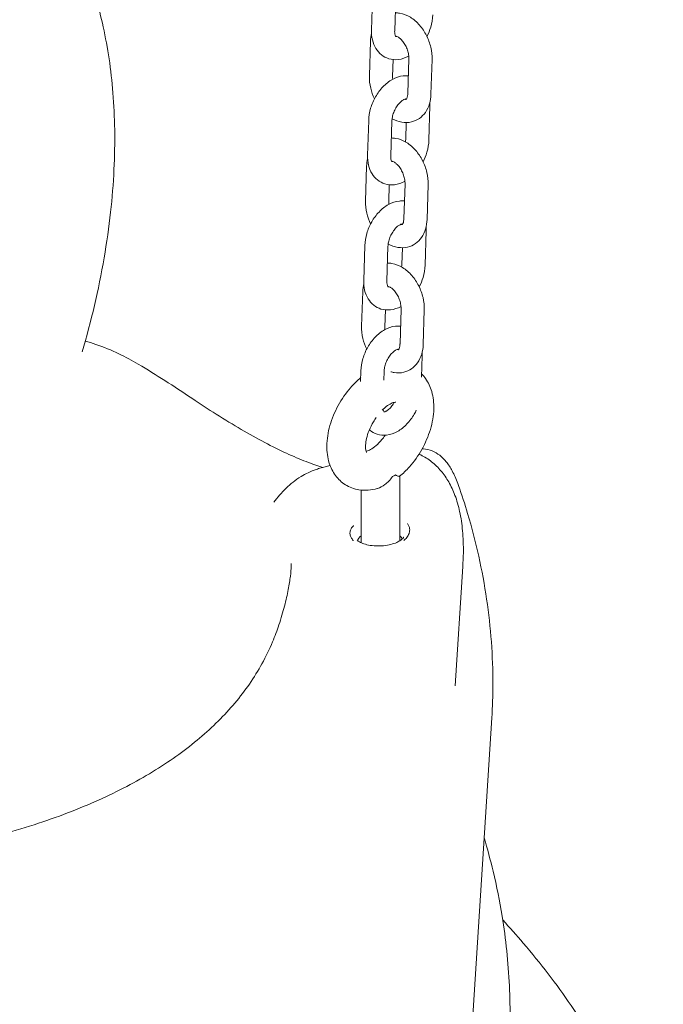
# Model space of a CAD drawing. Units: millimetres. Extents: x 0 to 49844, y 0 to 33849.
# Drawn here: x 25039 to 25206, y 28739 to 28994 of the extents above; entities that cross this region are included whole.
import ezdxf

# ---------------------------------------------------------------- set-up
doc = ezdxf.new("R2010")
doc.units = ezdxf.units.MM

# ---------------------------------------------------------------- blocks, each defined once
blk = doc.blocks.new('A$C29621C6C')
at = {"color": 0, "linetype": 'Continuous', "lineweight": 0, "extrusion": (-5.55112e-17, 0.816497, 0.57735)}
for p, q in [((-3890.63, 20185.02), (-3890.35, 20194.01)), ((-3884.63, 20184.83), (-3884.35, 20193.83)), ((-3890.89, 20182.14), (-3891.17, 20173.15)), ((-3885.03, 20177.38), (-3885.17, 20172.96)), ((-3881.24, 20168.6), (-3880.96, 20177.59)), ((-3875.24, 20168.41), (-3874.96, 20177.4)), ((-3875.5, 20165.54), (-3875.78, 20156.54)), ((-3891.64, 20152.64), (-3891.36, 20161.63)), ((-3885.64, 20152.45), (-3885.36, 20161.45)), ((-3881.64, 20161.09), (-3881.78, 20156.73)), ((-3891.89, 20149.77), (-3892.17, 20140.77)), ((-3886.04, 20145), (-3886.18, 20140.59)), ((-3882.24, 20136.22), (-3881.96, 20145.21)), ((-3876.25, 20136.03), (-3875.97, 20145.03)), ((-3876.5, 20133.16), (-3876.78, 20124.16)), ((-3892.64, 20120.26), (-3892.36, 20129.26)), ((-3886.64, 20120.08), (-3886.37, 20129.07)), ((-3882.65, 20128.71), (-3882.78, 20124.35)), ((-3892.9, 20117.39), (-3893.18, 20108.4)), ((-3887.04, 20112.63), (-3887.18, 20108.21)), ((-3883.25, 20103.84), (-3882.97, 20112.83)), ((-3877.25, 20103.65), (-3876.97, 20112.65)), ((-3877.51, 20100.78), (-3877.68, 20095.25)), ((-3893.45, 20094.09), (-3893.37, 20096.88)), ((-3887.44, 20094.44), (-3887.37, 20096.69)), ((-3903.67, 20071.75), (-3901.35, 20072.39)), ((-3883.34, 20069.58), (-3883.34, 20052.86)), ((-3893.34, 20066.02), (-3893.34, 20052.41)), ((-3867.01, 20046.23), (-3868.99, 20015.33)), ((-3859.5, 20007.08), (-3864.65, 19926.92))]:
    blk.add_line(p, q, dxfattribs=at)
at = {"color": 0, "linetype": 'Continuous', "lineweight": 0, "extrusion": (-6.35312e-17, 1.66533e-16, -1)}
blk.add_ellipse((-3888.34, 20071.74), major_axis=(-5, 0), ratio=0.57735, start_param=-2.465175, end_param=-2.247214, dxfattribs=at)
at = {"color": 0, "linetype": 'Continuous', "lineweight": 0, "extrusion": (-3.41449e-17, 1.11022e-16, -1)}
blk.add_ellipse((-3888.34, 20052.29), major_axis=(-6, 0), ratio=0.57735, start_param=0.199159, end_param=0.585421, dxfattribs=at)
at = {"color": 0, "linetype": 'Continuous', "lineweight": 0, "extrusion": (4.27325e-17, 1.66533e-16, -1)}
blk.add_ellipse((-3888.34, 20052.29), major_axis=(6, 0), ratio=0.57735, start_param=-0.58595, end_param=-0.322595, dxfattribs=at)
at = {"color": 0, "linetype": 'Continuous', "lineweight": 0}
for points, knots in [([(-3966.89, 20206.49), (-3966, 20204.54), (-3965.14, 20202.49), (-3963.5, 20198.13), (-3962.71, 20195.82), (-3961.27, 20190.97), (-3960.62, 20188.42), (-3959.45, 20183.14), (-3958.95, 20180.39), (-3958.1, 20174.69), (-3957.77, 20171.74), (-3957.28, 20165.61), (-3957.13, 20162.43), (-3957.03, 20155.83), (-3957.1, 20152.41), (-3957.44, 20145.29), (-3957.74, 20141.6), (-3958.58, 20133.97), (-3959.14, 20130.02), (-3960.53, 20121.95), (-3961.37, 20117.83), (-3963.27, 20109.72), (-3964.33, 20105.72), (-3965.48, 20101.78)], [0.124648, 0.124648, 0.124648, 0.124648, 9.174942, 9.174942, 18.601139, 18.601139, 28.304206, 28.304206, 38.269355, 38.269355, 48.588143, 48.588143, 59.384017, 59.384017, 70.821602, 70.821602, 83.073518, 83.073518, 96.216463, 96.216463, 110.114908, 110.114908, 123.935735, 123.935735, 123.935735, 123.935735]), ([(-3874.96, 20177.4), (-3874.93, 20178.45), (-3875.05, 20179.51), (-3875.54, 20181.6), (-3875.91, 20182.63), (-3876.89, 20184.56), (-3877.49, 20185.47), (-3878.89, 20187.07), (-3879.69, 20187.77), (-3881.42, 20188.83), (-3882.35, 20189.21), (-3883.72, 20189.44), (-3884.1, 20189.47), (-3884.49, 20189.47)], [3.237268, 3.237268, 3.237268, 3.237268, 3.598228, 3.598228, 3.962369, 3.962369, 4.32604, 4.32604, 4.689916, 4.689916, 5.032858, 5.032858, 5.161797, 5.161797, 5.161797, 5.161797]), ([(-3874.77, 20188.92), (-3874.81, 20187.87), (-3874.99, 20186.82), (-3875.54, 20184.94), (-3875.87, 20184.12), (-3876.27, 20183.33)], [0.1354377, 0.1354377, 0.1354377, 0.1354377, 0.500521, 0.500521, 0.7993164, 0.7993164, 0.7993164, 0.7993164]), ([(-3880.98, 20178.27), (-3881.82, 20177.82), (-3882.74, 20177.5), (-3884.52, 20177.3), (-3885.36, 20177.36), (-3886.84, 20177.82), (-3887.5, 20178.16), (-3888.63, 20179.06), (-3889.1, 20179.61), (-3889.91, 20180.91), (-3890.2, 20181.67), (-3890.59, 20183.29), (-3890.66, 20184.15), (-3890.63, 20185.02)], [1.606707, 1.606707, 1.606707, 1.606707, 1.9414, 1.9414, 2.216228, 2.216228, 2.451595, 2.451595, 2.692666, 2.692666, 2.974963, 2.974963, 3.27703, 3.27703, 3.27703, 3.27703]), ([(-3884.32, 20183.3), (-3884.32, 20183.3), (-3884.33, 20183.31), (-3884.36, 20183.35), (-3884.44, 20183.47), (-3884.56, 20183.87), (-3884.61, 20184.1), (-3884.64, 20184.51), (-3884.64, 20184.66), (-3884.63, 20184.83)], [2.5020548, 2.5020548, 2.5020548, 2.5020548, 2.5961706, 2.5961706, 2.9192267, 2.9192267, 3.1508705, 3.1508705, 3.2770304, 3.2770304, 3.2770304, 3.2770304]), ([(-3880.96, 20177.59), (-3880.95, 20177.9), (-3880.97, 20178.26), (-3881.08, 20179.01), (-3881.18, 20179.42), (-3881.45, 20180.23), (-3881.62, 20180.63), (-3882.02, 20181.39), (-3882.25, 20181.74), (-3882.72, 20182.35), (-3882.97, 20182.61), (-3883.43, 20183.01), (-3883.64, 20183.16), (-3884.01, 20183.37), (-3884.16, 20183.42), (-3884.34, 20183.46), (-3884.39, 20183.47), (-3884.42, 20183.47)], [3.237268, 3.237268, 3.237268, 3.237268, 3.479629, 3.479629, 3.731591, 3.731591, 3.989479, 3.989479, 4.246998, 4.246998, 4.497768, 4.497768, 4.738467, 4.738467, 4.975422, 4.975422, 5.143574, 5.143574, 5.143574, 5.143574]), ([(-3884.14, 20183.41), (-3884.2, 20183.39), (-3884.25, 20183.37), (-3884.32, 20183.36), (-3884.34, 20183.36), (-3884.36, 20183.35)], [1.7583801, 1.7583801, 1.7583801, 1.7583801, 1.8615798, 1.8615798, 1.9318534, 1.9318534, 1.9318534, 1.9318534]), ([(-3891.36, 20161.63), (-3891.32, 20162.68), (-3891.15, 20163.74), (-3890.54, 20165.8), (-3890.11, 20166.81), (-3889.05, 20168.68), (-3888.41, 20169.55), (-3886.95, 20171.09), (-3886.13, 20171.75), (-3884.36, 20172.72), (-3883.42, 20173.06), (-3881.98, 20173.21), (-3881.54, 20173.22), (-3881.1, 20173.17)], [3.27703, 3.27703, 3.27703, 3.27703, 3.642114, 3.642114, 4.007763, 4.007763, 4.37285, 4.37285, 4.739413, 4.739413, 5.082993, 5.082993, 5.231403, 5.231403, 5.231403, 5.231403]), ([(-3891.17, 20173.15), (-3891.2, 20172.11), (-3891.08, 20171.04), (-3890.62, 20169.05), (-3890.29, 20168.11), (-3889.86, 20167.22)], [0.0956749, 0.0956749, 0.0956749, 0.0956749, 0.4566353, 0.4566353, 0.7872182, 0.7872182, 0.7872182, 0.7872182]), ([(-3885.3, 20162.09), (-3884.53, 20161.65), (-3883.68, 20161.33), (-3881.96, 20161.04), (-3881.1, 20161.05), (-3879.55, 20161.43), (-3878.85, 20161.74), (-3877.64, 20162.59), (-3877.11, 20163.12), (-3876.22, 20164.39), (-3875.87, 20165.14), (-3875.39, 20166.72), (-3875.27, 20167.56), (-3875.24, 20168.41)], [1.58166, 1.58166, 1.58166, 1.58166, 1.891265, 1.891265, 2.173407, 2.173407, 2.416349, 2.416349, 2.662248, 2.662248, 2.944816, 2.944816, 3.237268, 3.237268, 3.237268, 3.237268]), ([(-3881.68, 20167.08), (-3881.68, 20167.08), (-3881.66, 20167.09), (-3881.55, 20167.24), (-3881.46, 20167.39), (-3881.32, 20167.83), (-3881.27, 20168.08), (-3881.25, 20168.44), (-3881.24, 20168.52), (-3881.24, 20168.6)], [2.3824979, 2.3824979, 2.3824979, 2.3824979, 2.640805, 2.640805, 2.9386067, 2.9386067, 3.176015, 3.176015, 3.2372676, 3.2372676, 3.2372676, 3.2372676]), ([(-3885.36, 20161.45), (-3885.35, 20161.77), (-3885.31, 20162.12), (-3885.15, 20162.88), (-3885.03, 20163.29), (-3884.72, 20164.1), (-3884.53, 20164.5), (-3884.09, 20165.25), (-3883.85, 20165.59), (-3883.35, 20166.18), (-3883.1, 20166.43), (-3882.63, 20166.81), (-3882.42, 20166.95), (-3882.07, 20167.12), (-3881.93, 20167.17), (-3881.75, 20167.21), (-3881.71, 20167.2), (-3881.71, 20167.2)], [3.27703, 3.27703, 3.27703, 3.27703, 3.517945, 3.517945, 3.769995, 3.769995, 4.02834, 4.02834, 4.285844, 4.285844, 4.535335, 4.535335, 4.772642, 4.772642, 5.003172, 5.003172, 5.238579, 5.238579, 5.238579, 5.238579]), ([(-3881.99, 20167.15), (-3881.94, 20167.13), (-3881.9, 20167.12), (-3881.75, 20167.08), (-3881.69, 20167.08), (-3881.67, 20167.09)], [1.7513615, 1.7513615, 1.7513615, 1.7513615, 1.8338289, 1.8338289, 2.0883894, 2.0883894, 2.0883894, 2.0883894]), ([(-3875.97, 20145.03), (-3875.93, 20146.07), (-3876.05, 20147.13), (-3876.54, 20149.22), (-3876.92, 20150.25), (-3877.9, 20152.19), (-3878.5, 20153.09), (-3879.9, 20154.69), (-3880.69, 20155.39), (-3882.43, 20156.45), (-3883.36, 20156.83), (-3884.73, 20157.06), (-3885.11, 20157.09), (-3885.5, 20157.09)], [3.237268, 3.237268, 3.237268, 3.237268, 3.598228, 3.598228, 3.962369, 3.962369, 4.32604, 4.32604, 4.689916, 4.689916, 5.032858, 5.032858, 5.161797, 5.161797, 5.161797, 5.161797]), ([(-3875.78, 20156.54), (-3875.81, 20155.49), (-3875.99, 20154.44), (-3876.54, 20152.56), (-3876.87, 20151.74), (-3877.28, 20150.95)], [0.1354377, 0.1354377, 0.1354377, 0.1354377, 0.500521, 0.500521, 0.7993164, 0.7993164, 0.7993164, 0.7993164]), ([(-3881.99, 20145.89), (-3882.82, 20145.44), (-3883.74, 20145.12), (-3885.52, 20144.92), (-3886.36, 20144.99), (-3887.85, 20145.44), (-3888.5, 20145.79), (-3889.63, 20146.68), (-3890.11, 20147.23), (-3890.91, 20148.53), (-3891.21, 20149.29), (-3891.59, 20150.91), (-3891.66, 20151.77), (-3891.64, 20152.64)], [1.606707, 1.606707, 1.606707, 1.606707, 1.9414, 1.9414, 2.216228, 2.216228, 2.451595, 2.451595, 2.692666, 2.692666, 2.974963, 2.974963, 3.27703, 3.27703, 3.27703, 3.27703]), ([(-3885.33, 20150.93), (-3885.33, 20150.93), (-3885.33, 20150.93), (-3885.37, 20150.98), (-3885.45, 20151.1), (-3885.57, 20151.5), (-3885.61, 20151.72), (-3885.64, 20152.13), (-3885.64, 20152.29), (-3885.64, 20152.45)], [2.5020548, 2.5020548, 2.5020548, 2.5020548, 2.5961706, 2.5961706, 2.9192267, 2.9192267, 3.1508705, 3.1508705, 3.2770304, 3.2770304, 3.2770304, 3.2770304]), ([(-3881.96, 20145.21), (-3881.95, 20145.53), (-3881.98, 20145.88), (-3882.09, 20146.64), (-3882.18, 20147.04), (-3882.45, 20147.85), (-3882.62, 20148.25), (-3883.03, 20149.01), (-3883.25, 20149.37), (-3883.73, 20149.98), (-3883.97, 20150.23), (-3884.43, 20150.64), (-3884.65, 20150.79), (-3885.02, 20150.99), (-3885.17, 20151.04), (-3885.35, 20151.09), (-3885.4, 20151.09), (-3885.43, 20151.09)], [3.237268, 3.237268, 3.237268, 3.237268, 3.479629, 3.479629, 3.731591, 3.731591, 3.989479, 3.989479, 4.246998, 4.246998, 4.497768, 4.497768, 4.738467, 4.738467, 4.975422, 4.975422, 5.143574, 5.143574, 5.143574, 5.143574]), ([(-3885.15, 20151.03), (-3885.21, 20151.01), (-3885.26, 20151), (-3885.32, 20150.98), (-3885.35, 20150.98), (-3885.37, 20150.98)], [1.7583801, 1.7583801, 1.7583801, 1.7583801, 1.8615798, 1.8615798, 1.9318534, 1.9318534, 1.9318534, 1.9318534]), ([(-3892.36, 20129.26), (-3892.33, 20130.3), (-3892.15, 20131.36), (-3891.54, 20133.42), (-3891.12, 20134.43), (-3890.05, 20136.31), (-3889.41, 20137.18), (-3887.96, 20138.71), (-3887.13, 20139.37), (-3885.37, 20140.34), (-3884.42, 20140.68), (-3882.99, 20140.84), (-3882.55, 20140.84), (-3882.1, 20140.8)], [3.27703, 3.27703, 3.27703, 3.27703, 3.642114, 3.642114, 4.007763, 4.007763, 4.37285, 4.37285, 4.739413, 4.739413, 5.082993, 5.082993, 5.231403, 5.231403, 5.231403, 5.231403]), ([(-3892.17, 20140.77), (-3892.21, 20139.73), (-3892.09, 20138.67), (-3891.62, 20136.67), (-3891.29, 20135.74), (-3890.87, 20134.85)], [0.0956749, 0.0956749, 0.0956749, 0.0956749, 0.4566353, 0.4566353, 0.7872182, 0.7872182, 0.7872182, 0.7872182]), ([(-3886.37, 20129.07), (-3886.36, 20129.39), (-3886.31, 20129.75), (-3886.16, 20130.51), (-3886.04, 20130.91), (-3885.73, 20131.72), (-3885.53, 20132.12), (-3885.1, 20132.87), (-3884.85, 20133.22), (-3884.36, 20133.81), (-3884.1, 20134.05), (-3883.64, 20134.43), (-3883.43, 20134.57), (-3883.07, 20134.75), (-3882.93, 20134.79), (-3882.75, 20134.83), (-3882.71, 20134.83), (-3882.71, 20134.83)], [3.27703, 3.27703, 3.27703, 3.27703, 3.517945, 3.517945, 3.769995, 3.769995, 4.02834, 4.02834, 4.285844, 4.285844, 4.535335, 4.535335, 4.772642, 4.772642, 5.003172, 5.003172, 5.238579, 5.238579, 5.238579, 5.238579]), ([(-3886.31, 20129.71), (-3885.53, 20129.27), (-3884.69, 20128.95), (-3882.97, 20128.66), (-3882.11, 20128.68), (-3880.55, 20129.05), (-3879.86, 20129.36), (-3878.64, 20130.21), (-3878.12, 20130.74), (-3877.22, 20132.01), (-3876.87, 20132.76), (-3876.4, 20134.35), (-3876.27, 20135.18), (-3876.25, 20136.03)], [1.58166, 1.58166, 1.58166, 1.58166, 1.891265, 1.891265, 2.173407, 2.173407, 2.416349, 2.416349, 2.662248, 2.662248, 2.944816, 2.944816, 3.237268, 3.237268, 3.237268, 3.237268]), ([(-3882.99, 20134.77), (-3882.95, 20134.75), (-3882.9, 20134.74), (-3882.75, 20134.7), (-3882.7, 20134.71), (-3882.68, 20134.71)], [1.7513615, 1.7513615, 1.7513615, 1.7513615, 1.8338289, 1.8338289, 2.0883894, 2.0883894, 2.0883894, 2.0883894]), ([(-3882.69, 20134.7), (-3882.69, 20134.7), (-3882.66, 20134.72), (-3882.55, 20134.86), (-3882.46, 20135.01), (-3882.33, 20135.45), (-3882.28, 20135.7), (-3882.25, 20136.06), (-3882.25, 20136.14), (-3882.24, 20136.22)], [2.3824979, 2.3824979, 2.3824979, 2.3824979, 2.640805, 2.640805, 2.9386067, 2.9386067, 3.176015, 3.176015, 3.2372676, 3.2372676, 3.2372676, 3.2372676]), ([(-3876.97, 20112.65), (-3876.94, 20113.69), (-3877.06, 20114.76), (-3877.55, 20116.85), (-3877.92, 20117.88), (-3878.9, 20119.81), (-3879.5, 20120.71), (-3880.9, 20122.32), (-3881.7, 20123.01), (-3883.43, 20124.08), (-3884.36, 20124.46), (-3885.73, 20124.69), (-3886.11, 20124.72), (-3886.5, 20124.71)], [3.237268, 3.237268, 3.237268, 3.237268, 3.598228, 3.598228, 3.962369, 3.962369, 4.32604, 4.32604, 4.689916, 4.689916, 5.032858, 5.032858, 5.161797, 5.161797, 5.161797, 5.161797]), ([(-3876.78, 20124.16), (-3876.82, 20123.12), (-3877, 20122.06), (-3877.55, 20120.19), (-3877.88, 20119.36), (-3878.28, 20118.57)], [0.1354377, 0.1354377, 0.1354377, 0.1354377, 0.500521, 0.500521, 0.7993164, 0.7993164, 0.7993164, 0.7993164]), ([(-3882.99, 20113.51), (-3883.83, 20113.06), (-3884.75, 20112.74), (-3886.53, 20112.55), (-3887.37, 20112.61), (-3888.86, 20113.06), (-3889.51, 20113.41), (-3890.64, 20114.3), (-3891.11, 20114.86), (-3891.92, 20116.16), (-3892.21, 20116.92), (-3892.6, 20118.53), (-3892.67, 20119.4), (-3892.64, 20120.26)], [1.606707, 1.606707, 1.606707, 1.606707, 1.9414, 1.9414, 2.216228, 2.216228, 2.451595, 2.451595, 2.692666, 2.692666, 2.974963, 2.974963, 3.27703, 3.27703, 3.27703, 3.27703]), ([(-3886.33, 20118.55), (-3886.33, 20118.55), (-3886.34, 20118.55), (-3886.37, 20118.6), (-3886.46, 20118.72), (-3886.57, 20119.12), (-3886.62, 20119.34), (-3886.65, 20119.75), (-3886.65, 20119.91), (-3886.64, 20120.08)], [2.5020548, 2.5020548, 2.5020548, 2.5020548, 2.5961706, 2.5961706, 2.9192267, 2.9192267, 3.1508705, 3.1508705, 3.2770304, 3.2770304, 3.2770304, 3.2770304]), ([(-3882.97, 20112.83), (-3882.96, 20113.15), (-3882.98, 20113.5), (-3883.09, 20114.26), (-3883.19, 20114.66), (-3883.46, 20115.47), (-3883.63, 20115.88), (-3884.03, 20116.64), (-3884.26, 20116.99), (-3884.73, 20117.6), (-3884.98, 20117.86), (-3885.44, 20118.26), (-3885.65, 20118.41), (-3886.02, 20118.61), (-3886.17, 20118.67), (-3886.35, 20118.71), (-3886.41, 20118.71), (-3886.44, 20118.71)], [3.237268, 3.237268, 3.237268, 3.237268, 3.479629, 3.479629, 3.731591, 3.731591, 3.989479, 3.989479, 4.246998, 4.246998, 4.497768, 4.497768, 4.738467, 4.738467, 4.975422, 4.975422, 5.143574, 5.143574, 5.143574, 5.143574]), ([(-3886.15, 20118.65), (-3886.21, 20118.63), (-3886.26, 20118.62), (-3886.33, 20118.6), (-3886.35, 20118.6), (-3886.37, 20118.6)], [1.7583801, 1.7583801, 1.7583801, 1.7583801, 1.8615798, 1.8615798, 1.9318534, 1.9318534, 1.9318534, 1.9318534]), ([(-3893.37, 20096.88), (-3893.34, 20097.93), (-3893.16, 20098.98), (-3892.55, 20101.05), (-3892.12, 20102.05), (-3891.06, 20103.93), (-3890.42, 20104.8), (-3888.96, 20106.33), (-3888.14, 20106.99), (-3886.37, 20107.97), (-3885.43, 20108.3), (-3883.99, 20108.46), (-3883.55, 20108.46), (-3883.11, 20108.42)], [3.27703, 3.27703, 3.27703, 3.27703, 3.642114, 3.642114, 4.007763, 4.007763, 4.37285, 4.37285, 4.739413, 4.739413, 5.082993, 5.082993, 5.231403, 5.231403, 5.231403, 5.231403]), ([(-3893.18, 20108.4), (-3893.21, 20107.35), (-3893.09, 20106.29), (-3892.63, 20104.29), (-3892.3, 20103.36), (-3891.87, 20102.47)], [0.0956749, 0.0956749, 0.0956749, 0.0956749, 0.4566353, 0.4566353, 0.7872182, 0.7872182, 0.7872182, 0.7872182]), ([(-3964.68, 20104.57), (-3963.76, 20104.31), (-3962.84, 20104.02), (-3959.92, 20103.01), (-3957.93, 20102.19), (-3954.28, 20100.45), (-3952.61, 20099.55), (-3950.97, 20098.57)], [49.698847, 49.698847, 49.698847, 49.698847, 53.306136, 53.306136, 61.214213, 61.214213, 68.037791, 68.037791, 68.037791, 68.037791]), ([(-3887.37, 20096.69), (-3887.36, 20097.01), (-3887.32, 20097.37), (-3887.16, 20098.13), (-3887.04, 20098.53), (-3886.73, 20099.34), (-3886.54, 20099.74), (-3886.1, 20100.49), (-3885.86, 20100.84), (-3885.36, 20101.43), (-3885.11, 20101.67), (-3884.64, 20102.05), (-3884.43, 20102.19), (-3884.08, 20102.37), (-3883.94, 20102.41), (-3883.76, 20102.45), (-3883.72, 20102.45), (-3883.72, 20102.45)], [3.27703, 3.27703, 3.27703, 3.27703, 3.517945, 3.517945, 3.769995, 3.769995, 4.02834, 4.02834, 4.285844, 4.285844, 4.535335, 4.535335, 4.772642, 4.772642, 5.003172, 5.003172, 5.238579, 5.238579, 5.238579, 5.238579]), ([(-3885.65, 20096.62), (-3885.37, 20096.54), (-3885.09, 20096.47), (-3883.98, 20096.28), (-3883.11, 20096.3), (-3881.56, 20096.67), (-3880.86, 20096.98), (-3879.65, 20097.83), (-3879.13, 20098.37), (-3878.23, 20099.63), (-3877.88, 20100.39), (-3877.4, 20101.97), (-3877.28, 20102.81), (-3877.25, 20103.65)], [1.790827, 1.790827, 1.790827, 1.790827, 1.891265, 1.891265, 2.173407, 2.173407, 2.416349, 2.416349, 2.662248, 2.662248, 2.944816, 2.944816, 3.237268, 3.237268, 3.237268, 3.237268]), ([(-3884, 20102.39), (-3883.95, 20102.37), (-3883.91, 20102.36), (-3883.76, 20102.33), (-3883.7, 20102.33), (-3883.68, 20102.33)], [1.7513615, 1.7513615, 1.7513615, 1.7513615, 1.8338289, 1.8338289, 2.0883894, 2.0883894, 2.0883894, 2.0883894]), ([(-3883.69, 20102.33), (-3883.69, 20102.33), (-3883.67, 20102.34), (-3883.56, 20102.48), (-3883.47, 20102.64), (-3883.34, 20103.07), (-3883.29, 20103.32), (-3883.26, 20103.68), (-3883.25, 20103.76), (-3883.25, 20103.84)], [2.3824979, 2.3824979, 2.3824979, 2.3824979, 2.640805, 2.640805, 2.9386067, 2.9386067, 3.176015, 3.176015, 3.2372676, 3.2372676, 3.2372676, 3.2372676]), ([(-3950.97, 20098.57), (-3948.64, 20097.18), (-3946.35, 20095.77), (-3941.72, 20092.83), (-3939.38, 20091.31), (-3937.09, 20089.76)], [0, 0, 0, 0, 10.001072, 10.001072, 20.506594, 20.506594, 20.506594, 20.506594]), ([(-3889.13, 20066.43), (-3890.63, 20066), (-3892.25, 20065.83), (-3895.1, 20066.29), (-3896.32, 20066.73), (-3898.38, 20068.03), (-3899.24, 20068.84), (-3900.66, 20070.75), (-3901.2, 20071.86), (-3902.01, 20074.44), (-3902.19, 20075.92), (-3902.16, 20079.18), (-3901.88, 20080.96), (-3900.88, 20084.49), (-3900.15, 20086.24), (-3898.35, 20089.54), (-3897.29, 20091.09), (-3895.26, 20093.44), (-3894.37, 20094.32), (-3893.42, 20095.11)], [1.817929, 1.817929, 1.817929, 1.817929, 2.138559, 2.138559, 2.378827, 2.378827, 2.598688, 2.598688, 2.843753, 2.843753, 3.151202, 3.151202, 3.514876, 3.514876, 3.883542, 3.883542, 4.247497, 4.247497, 4.496916, 4.496916, 4.496916, 4.496916]), ([(-3877.66, 20096.05), (-3877.28, 20095.67), (-3876.94, 20095.26), (-3875.9, 20093.8), (-3875.38, 20092.66), (-3874.62, 20090.03), (-3874.47, 20088.53), (-3874.56, 20085.24), (-3874.87, 20083.45), (-3875.94, 20079.92), (-3876.69, 20078.18), (-3878.53, 20074.9), (-3879.61, 20073.37), (-3881.62, 20071.12), (-3882.46, 20070.3), (-3883.36, 20069.57)], [5.652652, 5.652652, 5.652652, 5.652652, 5.755172, 5.755172, 6.003316, 6.003316, 6.31554, 6.31554, 6.680887, 6.680887, 7.049128, 7.049128, 7.413032, 7.413032, 7.647355, 7.647355, 7.647355, 7.647355]), ([(-3937.09, 20089.76), (-3934.95, 20088.32), (-3932.85, 20086.94), (-3928.58, 20084.24), (-3926.42, 20082.92), (-3922.24, 20080.48), (-3920.21, 20079.35), (-3916.32, 20077.3), (-3914.45, 20076.37), (-3910.87, 20074.72), (-3909.15, 20073.99), (-3906, 20072.79), (-3904.56, 20072.29), (-3903.19, 20071.88)], [0, 0, 0, 0, 10.005948, 10.005948, 20.759161, 20.759161, 31.373301, 31.373301, 41.85682, 41.85682, 52.22604, 52.22604, 61.711314, 61.711314, 61.711314, 61.711314]), ([(-3879.03, 20086.72), (-3879.19, 20086.37), (-3879.37, 20086.02), (-3880.1, 20084.74), (-3880.74, 20083.87), (-3882.2, 20082.34), (-3883.02, 20081.68), (-3884.79, 20080.7), (-3885.73, 20080.37), (-3887.53, 20080.17), (-3888.37, 20080.23), (-3889.86, 20080.69), (-3890.51, 20081.03), (-3891.11, 20081.51), (-3891.16, 20081.54), (-3891.2, 20081.58)], [0.733389, 0.733389, 0.733389, 0.733389, 0.86617, 0.86617, 1.231257, 1.231257, 1.597821, 1.597821, 1.9414, 1.9414, 2.216228, 2.216228, 2.451595, 2.451595, 2.470339, 2.470339, 2.470339, 2.470339]), ([(-3887.83, 20086.68), (-3887.61, 20086.9), (-3887.39, 20087.11), (-3886.68, 20087.71), (-3886.21, 20088.04), (-3885.41, 20088.5), (-3885.08, 20088.63), (-3884.59, 20088.78), (-3884.44, 20088.79), (-3884.37, 20088.79), (-3884.37, 20088.79), (-3884.37, 20088.79)], [4.36295, 4.36295, 4.36295, 4.36295, 4.4740867, 4.4740867, 4.7206416, 4.7206416, 4.950694, 4.950694, 5.1750606, 5.1750606, 5.2407586, 5.2407586, 5.2407586, 5.2407586]), ([(-3887.34, 20086.17), (-3887.34, 20086.17), (-3887.34, 20086.18), (-3887.38, 20086.22), (-3887.46, 20086.34), (-3887.56, 20086.67), (-3887.58, 20086.78), (-3887.6, 20086.91)], [2.5020548, 2.5020548, 2.5020548, 2.5020548, 2.5961706, 2.5961706, 2.9192267, 2.9192267, 3.0490973, 3.0490973, 3.0490973, 3.0490973]), ([(-3884.73, 20088.74), (-3884.77, 20088.67), (-3884.8, 20088.61), (-3885.06, 20088.17), (-3885.3, 20087.83), (-3885.8, 20087.24), (-3886.05, 20086.99), (-3886.51, 20086.61), (-3886.73, 20086.48), (-3887.08, 20086.3), (-3887.22, 20086.25), (-3887.33, 20086.23), (-3887.36, 20086.22), (-3887.38, 20086.22)], [0.844256, 0.844256, 0.844256, 0.844256, 0.886747, 0.886747, 1.144251, 1.144251, 1.393742, 1.393742, 1.631049, 1.631049, 1.86158, 1.86158, 1.931853, 1.931853, 1.931853, 1.931853]), ([(-3891.9, 20075.73), (-3891.9, 20075.73), (-3891.92, 20075.75), (-3891.98, 20075.89), (-3892.07, 20076.11), (-3892.17, 20076.77), (-3892.19, 20077.18), (-3892.14, 20078.16), (-3892.06, 20078.74), (-3891.77, 20080.03), (-3891.54, 20080.74), (-3890.95, 20082.2), (-3890.58, 20082.96), (-3889.93, 20084.05), (-3889.69, 20084.41), (-3889.45, 20084.76)], [2.613223, 2.613223, 2.613223, 2.613223, 2.728585, 2.728585, 2.980115, 2.980115, 3.203659, 3.203659, 3.438307, 3.438307, 3.688424, 3.688424, 3.949675, 3.949675, 4.08496, 4.08496, 4.08496, 4.08496]), ([(-3887.07, 20080.23), (-3887.23, 20080), (-3887.39, 20079.78), (-3888.04, 20078.92), (-3888.57, 20078.33), (-3889.59, 20077.37), (-3890.09, 20076.98), (-3890.96, 20076.42), (-3891.34, 20076.23), (-3891.79, 20076.07), (-3891.92, 20076.03), (-3892.02, 20076)], [0.9139691, 0.9139691, 0.9139691, 0.9139691, 1.0001278, 1.0001278, 1.2620498, 1.2620498, 1.5128621, 1.5128621, 1.7472292, 1.7472292, 1.8679892, 1.8679892, 1.8679892, 1.8679892]), ([(-3877.52, 20076.7), (-3877.42, 20076.69), (-3877.31, 20076.69), (-3876.42, 20076.62), (-3875.64, 20076.43), (-3874.22, 20075.85), (-3873.56, 20075.45), (-3872.35, 20074.51), (-3871.8, 20073.95), (-3870.72, 20072.62), (-3870.21, 20071.83), (-3869.2, 20069.97), (-3868.71, 20068.87), (-3868.21, 20067.51), (-3868.15, 20067.34), (-3868.09, 20067.17)], [2.688342, 2.688342, 2.688342, 2.688342, 3.076375, 3.076375, 6.088801, 6.088801, 9.175309, 9.175309, 12.576735, 12.576735, 16.665921, 16.665921, 21.526003, 21.526003, 22.196195, 22.196195, 22.196195, 22.196195]), ([(-3878.35, 20075.3), (-3878.2, 20075.24), (-3878.05, 20075.17), (-3876.89, 20074.61), (-3875.94, 20074.01), (-3874.17, 20072.61), (-3873.37, 20071.82), (-3871.89, 20070.07), (-3871.23, 20069.11), (-3870.01, 20067), (-3869.48, 20065.84), (-3868.53, 20063.3), (-3868.13, 20061.9), (-3867.47, 20058.85), (-3867.22, 20057.18), (-3866.9, 20053.62), (-3866.84, 20051.72), (-3866.88, 20048.6), (-3866.93, 20047.43), (-3867.01, 20046.23)], [19.228434, 19.228434, 19.228434, 19.228434, 20.121323, 20.121323, 26.389124, 26.389124, 32.884634, 32.884634, 39.86263, 39.86263, 47.633776, 47.633776, 56.43227, 56.43227, 66.202827, 66.202827, 76.500807, 76.500807, 82.464918, 82.464918, 82.464918, 82.464918]), ([(-3915.9, 20062.85), (-3914.98, 20064.1), (-3913.95, 20065.33), (-3911.62, 20067.56), (-3910.34, 20068.59), (-3907.69, 20070.21), (-3906.38, 20070.85), (-3904.54, 20071.49), (-3904.11, 20071.63), (-3903.67, 20071.75)], [0, 0, 0, 0, 10.009843, 10.009843, 19.055196, 19.055196, 26.112351, 26.112351, 28.198418, 28.198418, 28.198418, 28.198418]), ([(-3885.21, 20069.49), (-3885.79, 20068.65), (-3886.45, 20067.95), (-3887.76, 20066.98), (-3888.4, 20066.64), (-3889.09, 20066.44), (-3889.11, 20066.43), (-3889.13, 20066.43)], [0, 0, 0, 0, 3.060104, 3.060104, 5.591764, 5.591764, 5.661549, 5.661549, 5.661549, 5.661549]), ([(-3884.44, 20069.93), (-3884.57, 20069.86), (-3884.7, 20069.78), (-3884.82, 20069.71), (-3884.95, 20069.64), (-3885.08, 20069.56), (-3885.21, 20069.49)], [-0.537093, -0.537093, -0.537093, -0.537093, 0, 0, 0, 0.537093, 0.537093, 0.537093, 0.537093]), ([(-3883.36, 20069.57), (-3883.37, 20069.56), (-3883.4, 20069.55), (-3883.52, 20069.55), (-3883.66, 20069.58), (-3884.01, 20069.72), (-3884.21, 20069.81), (-3884.44, 20069.93)], [14.632386, 14.632386, 14.632386, 14.632386, 15.389156, 15.389156, 17.22486, 17.22486, 18.919262, 18.919262, 18.919262, 18.919262]), ([(-3868.09, 20067.17), (-3867.26, 20064.78), (-3866.48, 20062.37), (-3864.67, 20056.3), (-3863.71, 20052.6), (-3862.07, 20045.21), (-3861.38, 20041.51), (-3860.29, 20034.12), (-3859.88, 20030.43), (-3859.34, 20023.09), (-3859.21, 20019.44), (-3859.22, 20012.89), (-3859.31, 20009.98), (-3859.5, 20007.08)], [0, 0, 0, 0, 10.001515, 10.001515, 25.146786, 25.146786, 40.164421, 40.164421, 55.024385, 55.024385, 69.69223, 69.69223, 81.40674, 81.40674, 81.40674, 81.40674]), ([(-3895.31, 20056.81), (-3895.32, 20056.81), (-3895.32, 20056.8), (-3895.67, 20056.43), (-3895.91, 20056.05), (-3896.11, 20055.49), (-3896.16, 20055.31), (-3896.2, 20055), (-3896.2, 20054.87), (-3896.19, 20054.61), (-3896.17, 20054.48), (-3896.09, 20054.16), (-3896.02, 20053.97), (-3895.78, 20053.5), (-3895.58, 20053.23), (-3895.33, 20052.96), (-3895.32, 20052.96), (-3895.32, 20052.95)], [-0.004219, -0.004219, -0.004219, -0.004219, 0, 0, 0.2557495, 0.2557495, 0.3739949, 0.3739949, 0.459953, 0.459953, 0.5488256, 0.5488256, 0.6791898, 0.6791898, 0.8717109, 0.8717109, 0.8760769, 0.8760769, 0.8760769, 0.8760769]), ([(-3882.29, 20052.93), (-3882.29, 20052.94), (-3882.28, 20052.94), (-3882.14, 20053.06), (-3882.02, 20053.18), (-3881.6, 20053.6), (-3881.35, 20053.92), (-3881.07, 20054.41), (-3880.99, 20054.58), (-3880.88, 20054.87), (-3880.84, 20054.99), (-3880.79, 20055.24), (-3880.77, 20055.36), (-3880.74, 20055.67), (-3880.75, 20055.85), (-3880.83, 20056.49), (-3881.02, 20056.94), (-3881.31, 20057.35), (-3881.32, 20057.35), (-3881.32, 20057.36)], [-0.0039384, -0.0039384, -0.0039384, -0.0039384, 0, 0, 0.0765417, 0.0765417, 0.2778904, 0.2778904, 0.3823975, 0.3823975, 0.4569544, 0.4569544, 0.5321815, 0.5321815, 0.6444193, 0.6444193, 0.9284029, 0.9284029, 0.9323209, 0.9323209, 0.9323209, 0.9323209]), ([(-3882.3, 20053.87), (-3882.3, 20053.87), (-3882.31, 20053.82), (-3882.47, 20053.57), (-3882.63, 20053.39), (-3883.1, 20053), (-3883.41, 20052.8), (-3884.2, 20052.41), (-3884.67, 20052.22), (-3885.75, 20051.9), (-3886.36, 20051.77), (-3887.65, 20051.59), (-3888.32, 20051.55), (-3889.66, 20051.56), (-3890.32, 20051.62), (-3891.54, 20051.81), (-3892.1, 20051.95), (-3893.04, 20052.26), (-3893.43, 20052.44), (-3893.99, 20052.77), (-3894.17, 20052.91), (-3894.35, 20053.11), (-3894.37, 20053.16), (-3894.37, 20053.16)], [-0.622954, -0.622954, -0.622954, -0.622954, -0.468188, -0.468188, -0.319818, -0.319818, -0.174655, -0.174655, -0.021163, -0.021163, 0.141345, 0.141345, 0.306957, 0.306957, 0.473996, 0.473996, 0.639811, 0.639811, 0.797522, 0.797522, 0.940304, 0.940304, 1.060322, 1.060322, 1.060322, 1.060322]), ([(-3914.58, 20031.14), (-3914.02, 20032.84), (-3913.54, 20034.47), (-3912.73, 20037.52), (-3912.41, 20038.96), (-3911.92, 20041.54), (-3911.74, 20042.71), (-3911.5, 20044.73), (-3911.44, 20045.6), (-3911.41, 20046.57), (-3911.41, 20046.81), (-3911.41, 20047.02)], [0, 0, 0, 0, 10.007904, 10.007904, 19.990695, 19.990695, 29.654533, 29.654533, 38.939992, 38.939992, 42.148167, 42.148167, 42.148167, 42.148167]), ([(-4027.78, 19969.39), (-4024.51, 19969.73), (-4021.25, 19970.12), (-4014.21, 19971.08), (-4010.42, 19971.68), (-4003.09, 19973), (-3999.52, 19973.72), (-3992.64, 19975.28), (-3989.32, 19976.11), (-3982.91, 19977.88), (-3979.82, 19978.82), (-3973.87, 19980.78), (-3971.01, 19981.81), (-3965.52, 19983.96), (-3962.88, 19985.08), (-3957.83, 19987.39), (-3955.42, 19988.58), (-3950.8, 19991.04), (-3948.6, 19992.31), (-3944.41, 19994.92), (-3942.41, 19996.25), (-3938.62, 19999), (-3936.82, 20000.4), (-3933.41, 20003.28), (-3931.8, 20004.76), (-3928.75, 20007.79), (-3927.33, 20009.34), (-3924.63, 20012.54), (-3923.38, 20014.18), (-3921.03, 20017.57), (-3919.95, 20019.33), (-3917.94, 20022.96), (-3917.03, 20024.84), (-3915.62, 20028.2), (-3915.07, 20029.66), (-3914.58, 20031.14)], [0, 0, 0, 0, 10.004034, 10.004034, 21.812192, 21.812192, 33.206357, 33.206357, 44.194302, 44.194302, 54.831763, 54.831763, 65.179558, 65.179558, 75.300793, 75.300793, 85.262334, 85.262334, 95.135657, 95.135657, 105.003643, 105.003643, 114.95768, 114.95768, 125.091196, 125.091196, 135.515023, 135.515023, 146.353731, 146.353731, 157.739066, 157.739066, 169.784815, 169.784815, 178.99273, 178.99273, 178.99273, 178.99273]), ([(-3861.49, 19976.04), (-3860.63, 19973.19), (-3859.85, 19970.31), (-3858.23, 19963.56), (-3857.45, 19959.68), (-3855.87, 19949.85), (-3855.24, 19943.84), (-3854.66, 19931.72), (-3854.71, 19925.61), (-3855.1, 19919.51)], [23.237636, 23.237636, 23.237636, 23.237636, 24.402716, 24.402716, 25.927886, 25.927886, 28.215641, 28.215641, 30.503395, 30.503395, 30.503395, 30.503395]), ([(-3856.67, 19954.81), (-3854.85, 19952.83), (-3853.08, 19950.84), (-3846.89, 19943.58), (-3842.75, 19938.2), (-3835.24, 19927.14), (-3831.86, 19921.48), (-3825.97, 19909.93), (-3823.45, 19904.05), (-3819.36, 19892.13), (-3817.79, 19886.09), (-3815.68, 19873.93), (-3815.13, 19867.8), (-3815.13, 19861.62)], [13.31627, 13.31627, 13.31627, 13.31627, 14.42354, 14.42354, 17.308248, 17.308248, 20.192956, 20.192956, 23.077664, 23.077664, 25.962372, 25.962372, 28.84708, 28.84708, 28.84708, 28.84708])]:
    blk.add_open_spline(points, degree=3, knots=knots, dxfattribs=at)
for points in [[(-3890.62, 20184.16), (-3890.78, 20183.5), (-3890.87, 20182.83), (-3890.89, 20182.14)], [(-3885.17, 20172.96), (-3885.18, 20172.75), (-3885.17, 20172.53), (-3885.15, 20172.29)], [(-3881.77, 20167.2), (-3881.75, 20167.17), (-3881.73, 20167.14), (-3881.71, 20167.09)], [(-3875.51, 20166.39), (-3875.49, 20166.11), (-3875.49, 20165.82), (-3875.5, 20165.54)], [(-3881.78, 20156.73), (-3881.78, 20156.53), (-3881.8, 20156.31), (-3881.83, 20156.08)], [(-3891.63, 20151.78), (-3891.79, 20151.13), (-3891.87, 20150.45), (-3891.89, 20149.77)], [(-3886.18, 20140.59), (-3886.18, 20140.38), (-3886.18, 20140.15), (-3886.15, 20139.91)], [(-3882.78, 20134.82), (-3882.76, 20134.8), (-3882.74, 20134.76), (-3882.71, 20134.71)], [(-3876.51, 20134.01), (-3876.5, 20133.73), (-3876.5, 20133.44), (-3876.5, 20133.16)], [(-3882.78, 20124.35), (-3882.79, 20124.15), (-3882.81, 20123.93), (-3882.84, 20123.71)], [(-3892.63, 20119.41), (-3892.79, 20118.75), (-3892.88, 20118.07), (-3892.9, 20117.39)], [(-3887.18, 20108.21), (-3887.19, 20108), (-3887.18, 20107.77), (-3887.16, 20107.53)], [(-3883.78, 20102.45), (-3883.76, 20102.42), (-3883.74, 20102.38), (-3883.72, 20102.33)], [(-3877.52, 20101.64), (-3877.5, 20101.35), (-3877.5, 20101.07), (-3877.51, 20100.78)]]:
    blk.add_open_spline(points, degree=3, dxfattribs=at)

msp = doc.modelspace()

# ---------------------------------------------------------------- block references
msp.add_blockref('A$C29621C6C', (29021.04, 8806.28))

doc.saveas('drawing.dxf')
